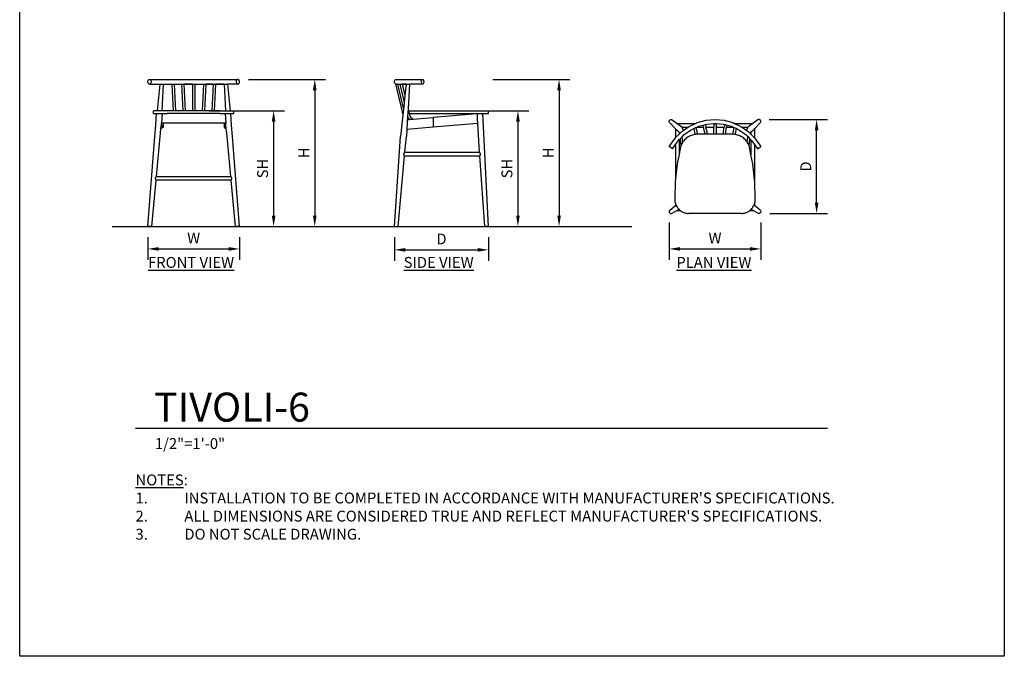
# Model space of a CAD drawing. Units: inches. Extents: x 550 to 754, y -76 to 188.
# Drawn here: x 550 to 754, y -76 to 56 of the extents above; entities that cross this region are included whole.
import ezdxf

# ---------------------------------------------------------------- set-up
doc = ezdxf.new("R2010")
doc.units = ezdxf.units.IN
doc.header["$MEASUREMENT"] = 0
for name, color, linetype in [('A-ANNO-DIMS', 2, 'Continuous'), ('A-ANNO-NOTES', 2, 'Continuous'), ('A-ANNO-NOTES @ 1', 2, 'Continuous'), ('A-ANNO-TITLE', 4, 'Continuous')]:
    doc.layers.add(name, color=color, linetype=linetype)
doc.styles.add('Arial', font='arial.ttf')
doc.dimstyles.new('ARCH-24', dxfattribs={"dimscale": 24, "dimtxt": 0.09375, "dimasz": 0.09375, "dimexe": 0.09375, "dimexo": 0.09375, "dimgap": 0.046875, "dimtad": 1, "dimdec": 4, "dimzin": 3, "dimdsep": 46, "dimlunit": 4, "dimtxsty": 'Arial', "dimcen": 0, "dimdle": 0.09375, "dimclrd": 256, "dimclre": 256, "dimclrt": 256, "dimadec": 0, "dimazin": 0, "dimtfac": 1, "dimtdec": 4, "dimtmove": 2, "dimatfit": 2, "dimfxl": 1, "dimfrac": 2, "dimtolj": 1, "dimtzin": 0, "dimlwd": -1, "dimlwe": -1, "dimarcsym": 0})

# ---------------------------------------------------------------- blocks, each defined once
blk = doc.blocks.new('*D2')
at = {"layer": 'A-ANNO-DIMS', "transparency": 16777216}
for p, q in [((576.8, 10.96), (576.8, 6.3)), ((595.79, 10.96), (595.79, 6.3)), ((579.05, 8.55), (593.54, 8.55))]:
    blk.add_line(p, q, dxfattribs=at)
for points in [[(579.05, 8.92), (579.05, 8.17), (576.8, 8.55)], [(593.54, 8.92), (593.54, 8.17), (595.79, 8.55)]]:
    blk.add_solid(points, dxfattribs=at)
at = {"layer": 'Defpoints', "color": 0, "transparency": 16777216}
for p in [(576.8, 13.21), (595.79, 13.21), (595.79, 8.55)]:
    blk.add_point(p, dxfattribs=at)
at = {"layer": 'A-ANNO-DIMS', "transparency": 16777216, "insert": (586.29, 10.8), "char_height": 2.25, "attachment_point": 5, "style": 'Arial'}
blk.add_mtext('\\A1;W', dxfattribs=at)
blk = doc.blocks.new('*D3')
at = {"layer": 'A-ANNO-DIMS', "transparency": 16777216}
for p, q in [((627.87, 10.96), (627.87, 6.11)), ((647.38, 10.96), (647.38, 6.11)), ((630.12, 8.36), (645.13, 8.36))]:
    blk.add_line(p, q, dxfattribs=at)
for points in [[(630.12, 8.73), (630.12, 7.98), (627.87, 8.36)], [(645.13, 8.73), (645.13, 7.98), (647.38, 8.36)]]:
    blk.add_solid(points, dxfattribs=at)
at = {"layer": 'Defpoints', "color": 0, "transparency": 16777216}
for p in [(627.87, 13.21), (647.38, 13.21), (647.38, 8.36)]:
    blk.add_point(p, dxfattribs=at)
at = {"layer": 'A-ANNO-DIMS', "transparency": 16777216, "insert": (637.63, 10.61), "char_height": 2.25, "attachment_point": 5, "style": 'Arial'}
blk.add_mtext('\\A1;D', dxfattribs=at)
blk = doc.blocks.new('*D4')
at = {"layer": 'A-ANNO-DIMS', "transparency": 16777216}
for p, q in [((589.55, 37.21), (605.11, 37.21)), ((602.86, 34.96), (602.86, 15.46)), ((595.99, 13.21), (605.11, 13.21))]:
    blk.add_line(p, q, dxfattribs=at)
for points in [[(602.48, 34.96), (603.23, 34.96), (602.86, 37.21)], [(602.48, 15.46), (603.23, 15.46), (602.86, 13.21)]]:
    blk.add_solid(points, dxfattribs=at)
at = {"layer": 'Defpoints', "color": 0, "transparency": 16777216}
for p in [(587.3, 37.21), (593.74, 13.21), (602.86, 13.21)]:
    blk.add_point(p, dxfattribs=at)
at = {"layer": 'A-ANNO-DIMS', "transparency": 16777216, "insert": (600.57, 25.21), "char_height": 2.25, "attachment_point": 5, "rotation": 90, "style": 'Arial'}
blk.add_mtext('\\A1;SH', dxfattribs=at)
blk = doc.blocks.new('*D5')
at = {"layer": 'A-ANNO-DIMS', "transparency": 16777216}
for p, q in [((597.64, 43.71), (613.63, 43.71)), ((611.38, 41.46), (611.38, 15.46)), ((595.99, 13.21), (613.63, 13.21))]:
    blk.add_line(p, q, dxfattribs=at)
for points in [[(611, 41.46), (611.75, 41.46), (611.38, 43.71)], [(611, 15.46), (611.75, 15.46), (611.38, 13.21)]]:
    blk.add_solid(points, dxfattribs=at)
at = {"layer": 'Defpoints', "color": 0, "transparency": 16777216}
for p in [(595.39, 43.71), (593.74, 13.21), (611.38, 13.21)]:
    blk.add_point(p, dxfattribs=at)
at = {"layer": 'A-ANNO-DIMS', "transparency": 16777216, "insert": (609.13, 28.46), "char_height": 2.25, "attachment_point": 5, "rotation": 90, "style": 'Arial'}
blk.add_mtext('\\A1;H', dxfattribs=at)
blk = doc.blocks.new('*D6')
at = {"layer": 'A-ANNO-DIMS', "transparency": 16777216}
for p, q in [((705.55, 35.38), (717.61, 35.38)), ((715.36, 18.13), (715.36, 33.13)), ((705.66, 15.88), (717.61, 15.88))]:
    blk.add_line(p, q, dxfattribs=at)
for points in [[(714.99, 33.13), (715.74, 33.13), (715.36, 35.38)], [(714.99, 18.13), (715.74, 18.13), (715.36, 15.88)]]:
    blk.add_solid(points, dxfattribs=at)
at = {"layer": 'Defpoints', "color": 0, "transparency": 16777216}
for p in [(703.3, 35.38), (715.36, 35.38), (703.41, 15.88)]:
    blk.add_point(p, dxfattribs=at)
at = {"layer": 'A-ANNO-DIMS', "transparency": 16777216, "insert": (713.11, 25.63), "char_height": 2.25, "attachment_point": 5, "rotation": 90, "style": 'Arial'}
blk.add_mtext('\\A1;D', dxfattribs=at)
blk = doc.blocks.new('*D7')
at = {"layer": 'A-ANNO-DIMS', "transparency": 16777216}
for p, q in [((684.81, 14.04), (684.81, 6.3)), ((703.81, 14.04), (703.81, 6.3)), ((687.06, 8.55), (701.56, 8.55))]:
    blk.add_line(p, q, dxfattribs=at)
for points in [[(687.06, 8.92), (687.06, 8.17), (684.81, 8.55)], [(701.56, 8.92), (701.56, 8.17), (703.81, 8.55)]]:
    blk.add_solid(points, dxfattribs=at)
at = {"layer": 'Defpoints', "color": 0, "transparency": 16777216}
for p in [(684.81, 16.29), (703.81, 16.29), (703.81, 8.55)]:
    blk.add_point(p, dxfattribs=at)
at = {"layer": 'A-ANNO-DIMS', "transparency": 16777216, "insert": (694.31, 10.8), "char_height": 2.25, "attachment_point": 5, "style": 'Arial'}
blk.add_mtext('\\A1;W', dxfattribs=at)
blk = doc.blocks.new('DWGTITLE-A')
at = {"style": 'Arial'}
for tag, p, height in [('TITLE1', (15.29, 36.89), 24), ('TITLE2', (15.29, 5.47), 24), ('SCALE', (16.05, -17.26), 9)]:
    blk.add_attdef(tag, p, '', height=height, dxfattribs=at)
blk = doc.blocks.new('FRONT')
for p, q in [((0.01, 29.96), (0.02, 30.09)), ((0.03, 29.83), (0.01, 29.96)), ((0.02, 30.09), (0.04, 30.21)), ((0.07, 29.72), (0.03, 29.83)), ((0.04, 30.21), (0.09, 30.32)), ((0.13, 29.62), (0.07, 29.72)), ((0.09, 30.32), (0.15, 30.41)), ((0.21, 29.55), (0.13, 29.62)), ((0.15, 30.41), (0.23, 30.47)), ((0.29, 29.51), (0.21, 29.55)), ((0.23, 30.47), (0.31, 30.5)), ((0.38, 29.51), (0.29, 29.51)), ((0.31, 30.5), (0.4, 30.5)), ((0.31, 30.5), (18.69, 30.5)), ((0.46, 29.54), (0.38, 29.51)), ((0.38, 29.51), (2.48, 29.51)), ((0.4, 30.5), (0.48, 30.46)), ((0.54, 29.6), (0.46, 29.54)), ((0.48, 30.46), (0.56, 30.39)), ((0.6, 29.69), (0.54, 29.6)), ((0.56, 30.39), (0.62, 30.3)), ((0.65, 29.8), (0.6, 29.69)), ((0.62, 30.3), (0.66, 30.18)), ((0.67, 29.93), (0.65, 29.8)), ((0.66, 30.18), (0.68, 30.06)), ((0.68, 30.06), (0.67, 29.93)), ((2.48, 29.51), (1.93, 24)), ((2.48, 29.51), (16.35, 29.51)), ((3.2, 29.51), (2.9, 24)), ((3.2, 29.51), (4.98, 29.51)), ((4.98, 29.51), (5.26, 24)), ((4.98, 29.51), (5.04, 29.51)), ((5.47, 29.51), (5.74, 24)), ((5.47, 29.51), (6.98, 29.51)), ((6.98, 29.51), (7.26, 24)), ((7.47, 29.51), (7.74, 24)), ((9.26, 29.51), (7.47, 29.51)), ((9.26, 29.51), (9.26, 24)), ((9.74, 29.51), (9.74, 24)), ((9.74, 29.51), (11.55, 29.51)), ((11.55, 29.51), (11.27, 24)), ((12.03, 29.51), (11.76, 24)), ((13.55, 29.51), (12.03, 29.51)), ((13.55, 29.51), (13.27, 24)), ((14.03, 29.51), (13.76, 24)), ((13.98, 29.51), (14.03, 29.51)), ((15.8, 29.51), (14.03, 29.51)), ((15.8, 29.51), (16.1, 24)), ((16.35, 29.51), (16.52, 29.51)), ((16.52, 29.51), (17.07, 24)), ((18.62, 29.51), (16.52, 29.51)), ((18.34, 30.18), (18.32, 30.06)), ((18.32, 30.06), (18.33, 29.93)), ((18.33, 29.93), (18.35, 29.8)), ((18.38, 30.3), (18.34, 30.18)), ((18.35, 29.8), (18.4, 29.69)), ((18.44, 30.39), (18.38, 30.3)), ((18.4, 29.69), (18.46, 29.6)), ((18.52, 30.46), (18.44, 30.39)), ((18.46, 29.6), (18.54, 29.54)), ((18.6, 30.5), (18.52, 30.46)), ((18.54, 29.54), (18.62, 29.51)), ((18.69, 30.5), (18.6, 30.5)), ((18.62, 29.51), (18.71, 29.51)), ((18.77, 30.47), (18.69, 30.5)), ((18.71, 29.51), (18.79, 29.55)), ((18.85, 30.41), (18.77, 30.47)), ((18.79, 29.55), (18.87, 29.62)), ((18.91, 30.32), (18.85, 30.41)), ((18.87, 29.62), (18.93, 29.72)), ((18.96, 30.21), (18.91, 30.32)), ((18.93, 29.72), (18.97, 29.83)), ((18.98, 30.09), (18.96, 30.21)), ((18.97, 29.83), (18.99, 29.96)), ((18.99, 29.96), (18.98, 30.09)), ((1.15, 23.39), (1.15, 24)), ((1.93, 24), (1.15, 24)), ((1.15, 23.39), (1.82, 23.39)), ((1.64, 21.02), (1.82, 23.39)), ((1.82, 23.39), (2.95, 23.39)), ((2.9, 24), (1.93, 24)), ((2.95, 23.39), (2.83, 21.4)), ((3.99, 24), (2.9, 24)), ((2.95, 23.39), (3.99, 23.39)), ((5.26, 24), (3.99, 24)), ((15.01, 23.39), (3.99, 23.39)), ((5.74, 24), (5.26, 24)), ((7.26, 24), (5.74, 24)), ((7.74, 24), (7.26, 24)), ((9.26, 24), (7.74, 24)), ((9.74, 24), (9.26, 24)), ((11.27, 24), (9.74, 24)), ((11.76, 24), (11.27, 24)), ((13.27, 24), (11.76, 24)), ((13.76, 24), (13.27, 24)), ((15.01, 24), (13.76, 24)), ((15.01, 24), (16.1, 24)), ((15.01, 23.39), (16.05, 23.39)), ((16.05, 23.39), (16.17, 21.4)), ((16.05, 23.39), (17.18, 23.39)), ((16.1, 24), (17.07, 24)), ((17.07, 24), (17.85, 24)), ((17.36, 21.02), (17.18, 23.39)), ((17.18, 23.39), (17.85, 23.39)), ((17.85, 23.39), (17.85, 24)), ((1.45, 18.62), (1.64, 21.02)), ((2.73, 20.24), (2.82, 21.16)), ((3.2, 20.59), (2.73, 20.24)), ((2.82, 21.16), (2.84, 21.4)), ((3.2, 20.59), (2.82, 21.16)), ((2.84, 21.4), (2.83, 21.4)), ((3.07, 21.4), (2.84, 21.4)), ((3.07, 21.39), (3.07, 21.4)), ((15.93, 21.4), (3.07, 21.4)), ((3.07, 21.39), (3.2, 21.39)), ((3.2, 21.39), (3.2, 20.59)), ((15.79, 21.39), (3.2, 21.39)), ((15.79, 21.39), (15.79, 20.59)), ((15.93, 21.39), (15.79, 21.39)), ((15.79, 20.59), (16.18, 21.17)), ((15.79, 20.59), (16.27, 20.24)), ((15.93, 21.39), (15.93, 21.4)), ((16.16, 21.4), (15.93, 21.4)), ((16.18, 21.17), (16.16, 21.4)), ((16.16, 21.4), (16.17, 21.4)), ((16.27, 20.24), (16.18, 21.17)), ((17.55, 18.62), (17.36, 21.02)), ((0, 0), (1.45, 18.62)), ((1.79, 10.38), (2.58, 18.62)), ((2.58, 18.62), (2.65, 19.34)), ((2.65, 19.34), (2.73, 20.24)), ((16.35, 19.34), (16.27, 20.24)), ((16.42, 18.62), (16.35, 19.34)), ((17.21, 10.38), (16.42, 18.62)), ((19, 0), (17.55, 18.62)), ((1.63, 10.17), (1.67, 10.24)), ((1.67, 10.24), (1.72, 10.3)), ((1.72, 10.31), (1.76, 10.36)), ((1.72, 10.3), (1.72, 10.31)), ((1.76, 10.36), (1.78, 10.36)), ((1.79, 10.38), (1.78, 10.36)), ((1.79, 10.38), (1.79, 10.38)), ((1.79, 10.38), (1.81, 10.38)), ((1.81, 10.38), (17.19, 10.38)), ((17.19, 10.38), (17.21, 10.38)), ((17.22, 10.36), (17.21, 10.38)), ((17.21, 10.38), (17.21, 10.38)), ((17.22, 10.36), (17.24, 10.36)), ((17.28, 10.31), (17.24, 10.36)), ((17.28, 10.3), (17.28, 10.31)), ((17.33, 10.24), (17.28, 10.3)), ((17.37, 10.17), (17.33, 10.24)), ((0.81, 0), (1.72, 9.63)), ((1.57, 9.97), (1.58, 10.07)), ((1.6, 9.88), (1.57, 9.97)), ((1.58, 10.07), (1.62, 10.16)), ((1.6, 9.87), (1.6, 9.88)), ((1.63, 9.79), (1.6, 9.87)), ((1.62, 10.16), (1.63, 10.17)), ((1.67, 9.73), (1.63, 9.79)), ((1.67, 9.72), (1.67, 9.73)), ((1.7, 9.66), (1.67, 9.72)), ((1.7, 9.66), (1.71, 9.66)), ((1.72, 9.63), (1.71, 9.66)), ((1.72, 9.63), (1.72, 9.63)), ((1.72, 9.63), (1.72, 9.63)), ((1.72, 9.63), (1.74, 9.63)), ((17.26, 9.63), (1.74, 9.63)), ((17.26, 9.63), (17.28, 9.63)), ((17.28, 9.63), (17.29, 9.66)), ((17.28, 9.63), (17.28, 9.63)), ((18.19, 0), (17.28, 9.63)), ((17.28, 9.63), (17.28, 9.63)), ((17.29, 9.66), (17.3, 9.66)), ((17.3, 9.66), (17.33, 9.72)), ((17.33, 9.73), (17.37, 9.79)), ((17.33, 9.72), (17.33, 9.73)), ((17.38, 10.16), (17.37, 10.17)), ((17.37, 9.79), (17.4, 9.87)), ((17.42, 10.07), (17.38, 10.16)), ((17.4, 9.88), (17.43, 9.97)), ((17.4, 9.87), (17.4, 9.88)), ((17.43, 9.97), (17.42, 10.07)), ((0.81, 0), (0, 0)), ((19, 0), (18.19, 0))]:
    blk.add_line(p, q)
blk = doc.blocks.new('SIDE')
for p, q in [((0.01, 30.09), (0.04, 30.21)), ((0.01, 29.96), (0.01, 30.09)), ((0.03, 29.83), (0.01, 29.96)), ((0.08, 29.72), (0.03, 29.83)), ((0.04, 30.21), (0.1, 30.32)), ((0.16, 29.62), (0.08, 29.72)), ((0.1, 30.32), (0.18, 30.41)), ((0.24, 29.56), (0.16, 29.62)), ((0.18, 30.41), (0.27, 30.47)), ((0.24, 29.56), (1.64, 23.74)), ((0.24, 29.56), (0.35, 29.51)), ((0.27, 30.47), (0.38, 30.5)), ((0.35, 29.51), (3.16, 29.51)), ((0.38, 30.5), (5.83, 30.5)), ((0.62, 29.51), (0.48, 29.51)), ((0.62, 29.51), (1.88, 24.26)), ((0.81, 29.51), (1.12, 29.51)), ((1.12, 29.51), (2.04, 25.7)), ((1.12, 29.51), (1.12, 29.51)), ((1.12, 29.51), (2.04, 25.7)), ((1.62, 29.51), (1.52, 29.51)), ((1.62, 29.51), (2.19, 27.13)), ((2.44, 29.51), (1.62, 29.51)), ((2.44, 29.51), (2.19, 27.13)), ((3.16, 29.51), (2.85, 24.41)), ((5.88, 29.51), (3.16, 29.51)), ((5.62, 30.09), (5.64, 30.21)), ((5.62, 29.96), (5.62, 30.09)), ((5.63, 29.83), (5.62, 29.96)), ((5.66, 29.72), (5.63, 29.83)), ((5.64, 30.21), (5.67, 30.32)), ((5.7, 29.62), (5.66, 29.72)), ((5.67, 30.32), (5.72, 30.41)), ((5.76, 29.55), (5.7, 29.62)), ((5.72, 30.41), (5.77, 30.47)), ((5.81, 29.51), (5.76, 29.55)), ((5.77, 30.47), (5.83, 30.5)), ((5.88, 29.51), (5.81, 29.51)), ((5.83, 30.5), (5.89, 30.5)), ((5.94, 29.54), (5.88, 29.51)), ((5.89, 30.5), (5.95, 30.46)), ((5.99, 29.6), (5.94, 29.54)), ((5.95, 30.46), (6, 30.39)), ((6.04, 29.69), (5.99, 29.6)), ((6, 30.39), (6.04, 30.3)), ((6.04, 30.3), (6.07, 30.18)), ((6.07, 29.8), (6.04, 29.69)), ((6.07, 30.18), (6.09, 30.06)), ((6.09, 29.93), (6.07, 29.8)), ((6.09, 30.06), (6.09, 29.93)), ((2.19, 27.13), (2.04, 25.7)), ((2.04, 25.7), (1.88, 24.26)), ((2.04, 25.7), (2.04, 25.7)), ((1.77, 23.17), (1.29, 18.62)), ((1.64, 23.74), (1.77, 23.17)), ((1.88, 24.26), (1.77, 23.17)), ((2.75, 22.78), (2.59, 20.13)), ((2.85, 24.41), (2.75, 22.78)), ((2.75, 22.78), (2.82, 22.59)), ((2.82, 22.59), (3.06, 22.24)), ((2.85, 24.41), (2.99, 23.81)), ((2.99, 23.81), (3.08, 23.4)), ((3.08, 23.4), (3.08, 24)), ((3.08, 24), (5.68, 24)), ((3.08, 23.4), (3.08, 23.39)), ((3.08, 23.39), (3.14, 23.12)), ((3.08, 23.39), (5.68, 23.39)), ((3.14, 23.12), (3.25, 22.82)), ((3.25, 22.82), (3.43, 22.57)), ((3.43, 22.57), (3.66, 22.37)), ((3.92, 22.25), (8.01, 22.59)), ((5.68, 24), (16.47, 24)), ((5.68, 23.39), (16.47, 23.39)), ((17.12, 23.35), (8.01, 22.59)), ((8.01, 22.59), (8.01, 20.59)), ((16.47, 24), (19.51, 24)), ((16.47, 23.39), (17.12, 23.39)), ((17.12, 23.35), (17.12, 23.39)), ((17.12, 23.39), (18.33, 23.39)), ((17.12, 23.35), (17.17, 23.36)), ((17.17, 23.36), (17.18, 22.25)), ((19.51, 0), (18.33, 23.39)), ((18.33, 23.39), (19.51, 23.39)), ((19.51, 23.39), (19.51, 24)), ((8.01, 20.59), (2.59, 20.13)), ((2.71, 22.15), (3.13, 22.18)), ((3.06, 22.24), (3.13, 22.18)), ((3.13, 22.18), (3.92, 22.25)), ((3.66, 22.37), (3.92, 22.25)), ((17.21, 21.35), (8.01, 20.59)), ((17.18, 22.25), (17.21, 21.35)), ((17.26, 21.36), (17.21, 21.35)), ((17.66, 15.38), (17.26, 21.36)), ((17.27, 21.36), (17.26, 21.36)), ((0, 0), (1.29, 18.62)), ((2.2, 15.38), (2.5, 18.62)), ((2.59, 20.13), (2.5, 18.62)), ((0.81, 0), (2.13, 14.63)), ((1.93, 14.97), (1.94, 15.07)), ((1.96, 14.88), (1.93, 14.97)), ((1.94, 15.07), (1.97, 15.16)), ((1.99, 14.84), (1.96, 14.88)), ((1.97, 15.16), (2.02, 15.22)), ((2.01, 14.79), (1.99, 14.84)), ((2.06, 14.72), (2.01, 14.79)), ((2.03, 15.24), (2.02, 15.22)), ((2.03, 15.24), (2.09, 15.31)), ((2.06, 14.72), (2.07, 14.71)), ((2.09, 14.66), (2.07, 14.71)), ((2.09, 15.31), (2.12, 15.33)), ((2.09, 14.66), (2.12, 14.64)), ((2.14, 15.36), (2.12, 15.33)), ((2.12, 14.63), (2.12, 14.64)), ((2.12, 14.63), (2.13, 14.63)), ((2.13, 14.63), (17.71, 14.63)), ((2.13, 14.63), (2.13, 14.63)), ((2.14, 15.36), (2.18, 15.38)), ((2.18, 15.38), (2.2, 15.38)), ((2.2, 15.38), (17.66, 15.38)), ((17.66, 15.38), (17.67, 15.38)), ((17.68, 15.36), (17.67, 15.38)), ((17.68, 15.36), (17.69, 15.36)), ((17.73, 15.31), (17.69, 15.36)), ((17.71, 14.63), (17.72, 14.63)), ((18.71, 0), (17.71, 14.63)), ((17.71, 14.63), (17.71, 14.63)), ((17.72, 14.63), (17.73, 14.66)), ((17.74, 15.28), (17.73, 15.31)), ((17.73, 14.67), (17.76, 14.72)), ((17.73, 14.66), (17.73, 14.67)), ((17.77, 15.24), (17.74, 15.28)), ((17.76, 14.72), (17.78, 14.77)), ((17.81, 15.16), (17.77, 15.24)), ((17.78, 14.77), (17.79, 14.79)), ((17.79, 14.79), (17.82, 14.88)), ((17.84, 15.07), (17.81, 15.16)), ((17.82, 14.88), (17.84, 14.97)), ((17.84, 14.97), (17.84, 15.07)), ((0, 0), (0.81, 0)), ((19.51, 0), (18.71, 0))]:
    blk.add_line(p, q)
blk = doc.blocks.new('TOP')
for p, q in [((-9.5, 19.11), (-9.49, 19.21)), ((-9.49, 19.01), (-9.5, 19.11)), ((-9.49, 19.21), (-9.45, 19.31)), ((-9.45, 18.91), (-9.49, 19.01)), ((-9.45, 19.31), (-9.38, 19.4)), ((-9.38, 18.83), (-9.45, 18.91)), ((-9.38, 19.4), (-9.3, 19.46)), ((-9.38, 18.83), (-8.17, 17.57)), ((-9.3, 19.46), (-9.2, 19.5)), ((-9.2, 19.5), (-9.1, 19.51)), ((-9.1, 19.51), (-8.99, 19.5)), ((-8.99, 19.5), (-8.89, 19.46)), ((-8.89, 19.46), (-7.82, 18.68)), ((-7.82, 18.68), (-4.05, 18.68)), ((-7.82, 18.68), (-7.08, 18.15)), ((-5.36, 18.08), (-4.05, 18.68)), ((-4.05, 18.68), (-3.66, 18.86)), ((-3.66, 18.86), (-1.86, 19.34)), ((-2.46, 18.34), (-1.99, 18.47)), ((-1.99, 18.47), (-1.72, 18.54)), ((-1.99, 18.47), (-1.88, 17.93)), ((-1.86, 19.34), (0, 19.5)), ((-1.72, 18.54), (-0.24, 18.67)), ((-0.24, 18.67), (0, 18.69)), ((-0.24, 18.67), (-0.24, 17.93)), ((0, 19.5), (1.86, 19.34)), ((0, 18.69), (0.24, 18.67)), ((0.24, 18.67), (0.24, 17.93)), ((0.24, 18.67), (1.72, 18.54)), ((1.72, 18.54), (2.01, 18.46)), ((1.86, 19.34), (3.66, 18.86)), ((2.01, 18.46), (1.9, 17.93)), ((2.01, 18.46), (2.47, 18.34)), ((3.66, 18.86), (4.05, 18.68)), ((4.05, 18.68), (7.82, 18.68)), ((4.05, 18.68), (5.36, 18.08)), ((7.82, 18.68), (7.08, 18.15)), ((8.89, 19.46), (7.82, 18.68)), ((9.38, 18.83), (8.2, 17.6)), ((8.99, 19.5), (8.89, 19.46)), ((9.1, 19.51), (8.99, 19.5)), ((9.2, 19.5), (9.1, 19.51)), ((9.3, 19.46), (9.2, 19.5)), ((9.38, 19.4), (9.3, 19.46)), ((9.45, 19.31), (9.38, 19.4)), ((9.38, 18.83), (9.45, 18.91)), ((9.49, 19.21), (9.45, 19.31)), ((9.45, 18.91), (9.49, 19.01)), ((9.5, 19.11), (9.49, 19.21)), ((9.49, 19.01), (9.5, 19.11)), ((-8.17, 17.58), (-8.17, 17.58)), ((-8.14, 17.54), (-8.17, 17.58)), ((-8.17, 17.58), (-8.17, 17.57)), ((-8.17, 17.57), (-8.17, 15.74)), ((-8.17, 15.74), (-7.42, 16.48)), ((-8.1, 17.49), (-8.14, 17.54)), ((-8.1, 17.49), (-7.81, 17.2)), ((-7.42, 16.88), (-7.81, 17.2)), ((-7.42, 16.88), (-7.42, 16.48)), ((-7.4, 16.86), (-7.42, 16.88)), ((-7.42, 16.48), (-7.36, 16.54)), ((-7.4, 16.86), (-7.36, 16.54)), ((-7.2, 16.7), (-7.4, 16.86)), ((-7.36, 16.54), (-7.2, 16.7)), ((-7.2, 16.7), (-6.89, 17.01)), ((-6.96, 18.05), (-7.08, 18.15)), ((-7.08, 18.15), (-6.96, 18.05)), ((-6.87, 17.93), (-6.96, 18.05)), ((-6.96, 18.05), (-6.86, 17.93)), ((-6.89, 17.01), (-6.53, 17.26)), ((-6.87, 17.93), (-5.56, 17.93)), ((-6.86, 17.93), (-6.87, 17.93)), ((-6.53, 17.26), (-6.86, 17.93)), ((-6.81, 15.94), (-6.37, 16.38)), ((-6.53, 17.26), (-5.56, 17.93)), ((-6.37, 16.38), (-4.95, 17.37)), ((-5.56, 17.93), (-5.36, 18.08)), ((-4.95, 17.37), (-4.41, 17.62)), ((-4.47, 16.34), (-4.7, 16.28)), ((-4.24, 16.39), (-4.47, 16.34)), ((-4.41, 17.62), (-3.96, 17.83)), ((-4.41, 17.62), (-4.19, 16.54)), ((-4.18, 16.4), (-4.24, 16.39)), ((-4.19, 16.54), (-4.18, 16.48)), ((-4.18, 16.48), (-4.18, 16.4)), ((-4.18, 16.48), (-4.18, 16.42)), ((-4, 16.42), (-4.18, 16.4)), ((-3.76, 16.43), (-4, 16.42)), ((-3.96, 17.83), (-3.73, 17.93)), ((-3.96, 17.83), (-3.72, 16.66)), ((-3.7, 16.43), (-3.76, 16.43)), ((-3.73, 17.93), (-3.39, 18.09)), ((-3.73, 17.93), (-2.37, 17.93)), ((-3.71, 16.6), (-3.72, 16.66)), ((-3.71, 16.6), (-3.71, 16.54)), ((-3.7, 16.48), (-3.71, 16.54)), ((-3.7, 16.48), (-3.7, 16.43)), ((-2.16, 16.43), (-3.7, 16.43)), ((-3.39, 18.09), (-2.46, 18.34)), ((-2.46, 18.34), (-2.37, 17.93)), ((-2.19, 17.04), (-2.37, 17.93)), ((-2.19, 17.04), (-2.18, 16.98)), ((-2.18, 16.98), (-2.17, 16.77)), ((-2.18, 16.98), (-2.17, 16.92)), ((-2.17, 16.77), (-2.16, 16.49)), ((-2.16, 16.49), (-2.16, 16.43)), ((-1.67, 16.43), (-2.16, 16.43)), ((-1.88, 17.93), (-0.24, 17.93)), ((-1.72, 17.16), (-1.88, 17.93)), ((-1.71, 17.1), (-1.72, 17.16)), ((-1.71, 17.1), (-1.7, 17.04)), ((-1.7, 16.98), (-1.7, 17.04)), ((-1.7, 16.98), (-1.68, 16.77)), ((-1.68, 16.77), (-1.67, 16.49)), ((-1.67, 16.49), (-1.67, 16.43)), ((-0.24, 16.43), (-1.67, 16.43)), ((-0.24, 16.43), (-0.24, 17.93)), ((0.24, 16.43), (-0.24, 16.43)), ((0.24, 17.93), (1.9, 17.93)), ((0.24, 17.93), (0.24, 16.43)), ((1.69, 16.43), (0.24, 16.43)), ((1.7, 16.77), (1.69, 16.49)), ((1.69, 16.49), (1.69, 16.43)), ((2.17, 16.43), (1.69, 16.43)), ((1.71, 16.98), (1.7, 16.77)), ((1.71, 16.98), (1.72, 17.04)), ((1.73, 17.1), (1.72, 17.04)), ((1.73, 17.1), (1.74, 17.16)), ((1.74, 17.16), (1.9, 17.93)), ((2.18, 16.77), (2.17, 16.49)), ((2.17, 16.49), (2.17, 16.43)), ((3.71, 16.43), (2.17, 16.43)), ((2.2, 16.98), (2.18, 16.77)), ((2.2, 16.98), (2.19, 16.92)), ((2.21, 17.04), (2.2, 16.98)), ((2.21, 17.04), (2.39, 17.93)), ((2.47, 18.34), (2.39, 17.93)), ((2.39, 17.93), (3.73, 17.93)), ((2.47, 18.34), (3.39, 18.09)), ((3.39, 18.09), (3.73, 17.93)), ((3.72, 16.48), (3.71, 16.43)), ((3.76, 16.43), (3.71, 16.43)), ((3.73, 16.6), (3.72, 16.54)), ((3.72, 16.48), (3.72, 16.54)), ((3.73, 17.93), (3.98, 17.82)), ((3.73, 16.6), (3.74, 16.66)), ((3.74, 16.66), (3.98, 17.82)), ((4, 16.42), (3.76, 16.43)), ((3.98, 17.82), (4.43, 17.61)), ((4.19, 16.39), (4, 16.42)), ((4.2, 16.48), (4.19, 16.39)), ((4.2, 16.48), (4.19, 16.42)), ((4.24, 16.39), (4.19, 16.39)), ((4.21, 16.54), (4.2, 16.48)), ((4.21, 16.54), (4.43, 17.61)), ((4.47, 16.34), (4.24, 16.39)), ((4.43, 17.61), (4.95, 17.37)), ((4.7, 16.28), (4.47, 16.34)), ((4.95, 17.37), (6.37, 16.38)), ((5.36, 18.08), (5.56, 17.93)), ((5.56, 17.93), (6.87, 17.93)), ((5.56, 17.93), (6.53, 17.26)), ((6.37, 16.38), (6.81, 15.95)), ((6.53, 17.26), (6.86, 17.93)), ((6.53, 17.26), (6.89, 17.01)), ((6.86, 17.93), (6.96, 18.05)), ((6.86, 17.93), (6.87, 17.93)), ((6.87, 17.93), (6.96, 18.05)), ((6.89, 17.01), (7.2, 16.7)), ((6.96, 18.05), (7.08, 18.15)), ((6.96, 18.05), (7.08, 18.15)), ((7.2, 16.7), (7.4, 16.86)), ((7.2, 16.7), (7.36, 16.54)), ((7.36, 16.54), (7.4, 16.86)), ((7.36, 16.54), (7.45, 16.45)), ((7.4, 16.86), (7.45, 16.91)), ((7.45, 16.91), (7.81, 17.2)), ((7.45, 16.91), (7.45, 16.45)), ((7.45, 16.45), (8.2, 15.71)), ((8.1, 17.49), (7.81, 17.2)), ((8.1, 17.49), (8.14, 17.54)), ((8.14, 17.54), (8.18, 17.6)), ((8.18, 17.6), (8.2, 17.62)), ((8.2, 17.62), (8.2, 17.6)), ((8.2, 17.6), (8.2, 15.71)), ((-9.49, 13.9), (-8.21, 15.7)), ((-8.82, 13.43), (-8.17, 14.35)), ((-8.21, 15.7), (-8.17, 15.74)), ((-8.17, 14.35), (-7.59, 15.17)), ((-8.17, 14.35), (-8.17, 7.23)), ((-7.59, 15.17), (-7.42, 15.34)), ((-7.42, 15.34), (-7.25, 15.51)), ((-7.42, 15.34), (-7.42, 12.33)), ((-7.25, 15.51), (-6.81, 15.94)), ((-7.25, 15.51), (-7.08, 13.99)), ((-6.96, 14.29), (-7.05, 14.07)), ((-6.86, 14.5), (-6.96, 14.29)), ((-6.74, 14.71), (-6.86, 14.5)), ((-6.68, 14.81), (-6.81, 15.94)), ((-6.68, 14.81), (-6.74, 14.71)), ((-6.61, 14.91), (-6.68, 14.81)), ((-6.46, 15.1), (-6.61, 14.91)), ((-6.31, 15.28), (-6.46, 15.1)), ((-6.14, 15.45), (-6.31, 15.28)), ((-5.96, 15.61), (-6.14, 15.45)), ((-5.77, 15.75), (-5.96, 15.61)), ((-5.57, 15.89), (-5.77, 15.75)), ((-5.37, 16.01), (-5.57, 15.89)), ((-5.15, 16.11), (-5.37, 16.01)), ((-4.93, 16.2), (-5.15, 16.11)), ((-4.7, 16.28), (-4.93, 16.2)), ((4.93, 16.2), (4.7, 16.28)), ((5.15, 16.11), (4.93, 16.2)), ((5.37, 16.01), (5.15, 16.11)), ((5.57, 15.89), (5.37, 16.01)), ((5.77, 15.75), (5.57, 15.89)), ((5.96, 15.61), (5.77, 15.75)), ((6.14, 15.45), (5.96, 15.61)), ((6.31, 15.28), (6.14, 15.45)), ((6.46, 15.1), (6.31, 15.28)), ((6.61, 14.91), (6.46, 15.1)), ((6.67, 14.81), (6.61, 14.91)), ((6.67, 14.81), (6.81, 15.95)), ((6.74, 14.71), (6.67, 14.81)), ((6.86, 14.5), (6.74, 14.71)), ((6.81, 15.95), (7.24, 15.51)), ((6.96, 14.29), (6.86, 14.5)), ((7.05, 14.07), (6.96, 14.29)), ((7.07, 14), (7.24, 15.51)), ((7.24, 15.51), (7.45, 15.3)), ((7.45, 15.3), (7.45, 12.17)), ((7.45, 15.3), (7.59, 15.17)), ((7.59, 15.17), (8.2, 14.31)), ((8.2, 15.71), (8.21, 15.7)), ((8.2, 14.31), (8.2, 6.96)), ((8.2, 14.31), (8.82, 13.43)), ((8.21, 15.7), (9.49, 13.9)), ((-8.82, 13.43), (-9.49, 13.9)), ((-7.42, 12.33), (-7.83, 10.28)), ((-7.13, 13.84), (-7.42, 12.33)), ((-7.08, 13.99), (-7.13, 13.84)), ((-7.05, 14.07), (-7.08, 13.99)), ((7.07, 14), (7.05, 14.07)), ((7.13, 13.84), (7.07, 14)), ((7.45, 12.17), (7.13, 13.84)), ((8.82, 13.43), (9.49, 13.9)), ((-7.83, 10.28), (-8.17, 7.23)), ((7.83, 10.28), (7.45, 12.17)), ((8.2, 6.96), (7.83, 10.28)), ((-8.23, 6.67), (-8.35, 3.04)), ((-8.17, 7.23), (-8.23, 6.67)), ((8.23, 6.67), (8.2, 6.96)), ((8.35, 3.04), (8.23, 6.67)), ((-8.35, 3.04), (-8.35, 2.84)), ((-8.35, 2.84), (-8.33, 2.64)), ((-8.33, 2.64), (-8.3, 2.45)), ((-8.3, 2.45), (-8.26, 2.25)), ((-8.26, 2.25), (-8.2, 2.06)), ((-8.2, 2.06), (-8.17, 1.97)), ((8.14, 1.87), (8.2, 2.05)), ((8.2, 2.06), (8.26, 2.25)), ((8.2, 2.05), (8.2, 2.06)), ((8.2, 2.05), (8.2, 1.65)), ((8.26, 2.25), (8.3, 2.45)), ((8.3, 2.45), (8.33, 2.64)), ((8.33, 2.64), (8.35, 2.84)), ((8.35, 2.84), (8.35, 3.04)), ((-9.49, 0.51), (-9.5, 0.4)), ((-9.5, 0.4), (-9.49, 0.3)), ((-9.45, 0.61), (-9.49, 0.51)), ((-9.49, 0.3), (-9.45, 0.2)), ((-9.38, 0.69), (-9.45, 0.61)), ((-9.45, 0.2), (-9.38, 0.12)), ((-9.38, 0.69), (-8.17, 1.67)), ((-9.38, 0.12), (-9.3, 0.05)), ((-9.3, 0.05), (-9.2, 0.01)), ((-9.2, 0.01), (-9.1, 0)), ((-9.1, 0), (-8.99, 0.01)), ((-8.99, 0.01), (-8.89, 0.05)), ((-8.89, 0.05), (-7.91, 0.62)), ((-8.17, 1.97), (-8.17, 1.67)), ((-8.17, 1.97), (-8.14, 1.87)), ((-8.17, 1.67), (-8.08, 1.75)), ((-8.14, 1.87), (-8.08, 1.75)), ((-8.08, 1.75), (-8.05, 1.69)), ((-8.05, 1.69), (-7.96, 1.51)), ((-7.96, 1.51), (-7.86, 1.34)), ((-7.91, 0.62), (-7.47, 0.87)), ((-7.91, 0.62), (-7.18, 0.62)), ((-7.86, 1.34), (-7.74, 1.18)), ((-7.74, 1.18), (-7.61, 1.02)), ((-7.61, 1.02), (-7.48, 0.87)), ((-7.48, 0.87), (-7.47, 0.87)), ((-7.47, 0.87), (-7.33, 0.74)), ((-7.33, 0.74), (-7.18, 0.62)), ((-7.18, 0.62), (-7.18, 0.61)), ((-7.18, 0.61), (-7.01, 0.49)), ((-7.01, 0.49), (-6.84, 0.39)), ((-6.84, 0.39), (-6.67, 0.3)), ((-6.67, 0.3), (-6.48, 0.22)), ((-6.48, 0.22), (-6.29, 0.15)), ((-6.29, 0.15), (-6.1, 0.09)), ((-6.1, 0.09), (-5.91, 0.05)), ((-5.91, 0.05), (-5.71, 0.02)), ((-5.71, 0.02), (-5.51, 0)), ((5.51, 0), (-5.51, 0)), ((5.51, 0), (5.71, 0.02)), ((5.71, 0.02), (5.91, 0.05)), ((5.91, 0.05), (6.1, 0.09)), ((6.1, 0.09), (6.29, 0.15)), ((6.29, 0.15), (6.48, 0.22)), ((6.48, 0.22), (6.67, 0.3)), ((6.67, 0.3), (6.84, 0.39)), ((6.84, 0.39), (7.01, 0.49)), ((7.01, 0.49), (7.18, 0.61)), ((7.18, 0.62), (7.33, 0.74)), ((7.18, 0.62), (7.91, 0.62)), ((7.18, 0.61), (7.18, 0.62)), ((7.33, 0.74), (7.47, 0.87)), ((7.91, 0.62), (7.47, 0.87)), ((7.47, 0.87), (7.48, 0.87)), ((7.48, 0.87), (7.61, 1.02)), ((7.61, 1.02), (7.74, 1.18)), ((7.74, 1.18), (7.86, 1.34)), ((7.86, 1.34), (7.96, 1.51)), ((8.89, 0.05), (7.91, 0.62)), ((7.96, 1.51), (8.05, 1.69)), ((8.05, 1.69), (8.08, 1.75)), ((8.08, 1.75), (8.14, 1.87)), ((8.16, 1.68), (8.08, 1.75)), ((8.18, 1.66), (8.16, 1.68)), ((8.2, 1.64), (8.18, 1.66)), ((9.38, 0.69), (8.2, 1.65)), ((8.2, 1.65), (8.2, 1.64)), ((8.99, 0.01), (8.89, 0.05)), ((9.1, 0), (8.99, 0.01)), ((9.2, 0.01), (9.1, 0)), ((9.3, 0.05), (9.2, 0.01)), ((9.38, 0.12), (9.3, 0.05)), ((9.38, 0.69), (9.45, 0.61)), ((9.45, 0.2), (9.38, 0.12)), ((9.45, 0.61), (9.49, 0.51)), ((9.49, 0.3), (9.45, 0.2)), ((9.49, 0.51), (9.5, 0.4)), ((9.5, 0.4), (9.49, 0.3))]:
    blk.add_line(p, q)
blk = doc.blocks.new('*D11')
at = {"layer": 'A-ANNO-DIMS', "transparency": 16777216}
for p, q in [((640.16, 37.21), (655.72, 37.21)), ((653.47, 34.96), (653.47, 15.46)), ((646.61, 13.21), (655.72, 13.21))]:
    blk.add_line(p, q, dxfattribs=at)
for points in [[(653.1, 34.96), (653.85, 34.96), (653.47, 37.21)], [(653.1, 15.46), (653.85, 15.46), (653.47, 13.21)]]:
    blk.add_solid(points, dxfattribs=at)
at = {"layer": 'Defpoints', "color": 0, "transparency": 16777216}
for p in [(637.91, 37.21), (644.36, 13.21), (653.47, 13.21)]:
    blk.add_point(p, dxfattribs=at)
at = {"layer": 'A-ANNO-DIMS', "transparency": 16777216, "insert": (651.19, 25.21), "char_height": 2.25, "attachment_point": 5, "rotation": 90, "style": 'Arial'}
blk.add_mtext('\\A1;SH', dxfattribs=at)
blk = doc.blocks.new('*D12')
at = {"layer": 'A-ANNO-DIMS', "transparency": 16777216}
for p, q in [((648.26, 43.71), (664.25, 43.71)), ((662, 41.46), (662, 15.46)), ((646.61, 13.21), (664.25, 13.21))]:
    blk.add_line(p, q, dxfattribs=at)
for points in [[(661.62, 41.46), (662.37, 41.46), (662, 43.71)], [(661.62, 15.46), (662.37, 15.46), (662, 13.21)]]:
    blk.add_solid(points, dxfattribs=at)
at = {"layer": 'Defpoints', "color": 0, "transparency": 16777216}
for p in [(646.01, 43.71), (644.36, 13.21), (662, 13.21)]:
    blk.add_point(p, dxfattribs=at)
at = {"layer": 'A-ANNO-DIMS', "transparency": 16777216, "insert": (659.75, 28.46), "char_height": 2.25, "attachment_point": 5, "rotation": 90, "style": 'Arial'}
blk.add_mtext('\\A1;H', dxfattribs=at)

msp = doc.modelspace()

# ---------------------------------------------------------------- linework, layer by layer
msp.add_line((569.41813, 13.20729), (677.06628, 13.20729))
msp.add_line((569.41813, 13.20729), (677.06628, 13.20729))
at = {"layer": 'A-ANNO-TITLE'}
msp.add_line((574.24391, -28.61628), (717.61076, -28.61628), dxfattribs=at)
at = {"layer": 'Defpoints'}
msp.add_lwpolyline([(550.24391, -75.92032), (550.24391, 188.07968), (754.24391, 188.07968), (754.24391, -75.92032)], close=True, dxfattribs=at)

# ---------------------------------------------------------------- block references
for name, p in [('FRONT', (576.78698, 13.20729)), ('SIDE', (627.87087, 13.20729)), ('TOP', (694.30944, 15.88178))]:
    msp.add_blockref(name, p)
at = {"layer": 'A-ANNO-TITLE'}
ref = msp.add_blockref('DWGTITLE-A', (574.24391, -28.61628), dxfattribs=dict(at, xscale=0.25, yscale=0.25, zscale=0.25))
ref.add_attrib('TITLE2', 'TIVOLI-6', (578.06585, -27.24845), dxfattribs={"layer": '0', "color": 3, "height": 6, "style": 'Arial'})
ref.add_attrib('SCALE', '1/2"=1\'-0"', (578.25561, -32.93247), dxfattribs={"layer": '0', "color": 2, "height": 2.25, "style": 'Arial'})

# ---------------------------------------------------------------- texts
at = {"layer": 'A-ANNO-NOTES', "char_height": 2.25, "width": 30.2182692, "attachment_point": 2, "style": 'Arial'}
for s, insert in [('{\\LFRONT VIEW}', (585.75623, 6.87477)), ('{\\fArial|b0|i0|c0|p34;\\LSIDE VIEW}', (637.05197, 6.87477)), ('{\\LPLAN VIEW}', (694.06962, 6.87477))]:
    msp.add_mtext(s, dxfattribs=dict(at, insert=insert))
at = {"layer": 'A-ANNO-NOTES @ 1', "insert": (574.24391, -38.22079), "char_height": 2.25, "width": 187.3315683, "attachment_point": 1, "style": 'Arial'}
msp.add_mtext("{\\LNOTES}: \\P\\pi-6.75,l6.75,t4.5,6.75;1.^IINSTALLATION TO BE COMPLETED IN ACCORDANCE WITH MANUFACTURER'S SPECIFICATIONS. \\P2.^IALL DIMENSIONS ARE CONSIDERED TRUE AND REFLECT MANUFACTURER'S SPECIFICATIONS. \\P3.^IDO NOT SCALE DRAWING.", dxfattribs=at)

# ---------------------------------------------------------------- dimensions: what is measured, and where the dimension line sits
at = {"layer": 'A-ANNO-DIMS'}
for base, p1, p2, text, picture, middle in [((611.37946, 13.20729), (595.39278, 43.71161), (593.74335, 13.20729), 'H', '*D5', (609.12946, 28.45945)), ((661.99676, 13.20729), (646.01008, 43.71161), (644.36065, 13.20729), 'H', '*D12', (659.74676, 28.45945)), ((602.85666, 13.20729), (587.29504, 37.20729), (593.74335, 13.20729), 'SH', '*D4', (600.56829, 25.20729)), ((653.47396, 13.20729), (637.91234, 37.20729), (644.36065, 13.20729), 'SH', '*D11', (651.18559, 25.20729)), ((715.36076, 35.38206), (703.40806, 15.88178), (703.30149, 35.38206), 'D', '*D6', (713.11076, 25.63192))]:
    dim = msp.add_linear_dim(base=base, p1=p1, p2=p2, angle=90, text=text, dimstyle='ARCH-24', dxfattribs=at)
    dim.commit()
    dim.dimension.update_dxf_attribs({"geometry": picture, "text_midpoint": middle})
for base, p1, p2, text, picture, middle in [((703.80944, 8.54821), (684.80944, 16.28558), (703.80944, 16.28558), 'W', '*D7', (694.30944, 10.79821)), ((595.78698, 8.54821), (576.8, 13.20729), (595.78698, 13.20729), 'W', '*D2', (586.29349, 10.79821)), ((647.38461, 8.35842), (627.87087, 13.20729), (647.38461, 13.20729), 'D', '*D3', (637.62774, 10.60842))]:
    dim = msp.add_linear_dim(base=base, p1=p1, p2=p2, text=text, dimstyle='ARCH-24', dxfattribs=at)
    dim.commit()
    dim.dimension.update_dxf_attribs({"geometry": picture, "text_midpoint": middle})

doc.saveas('drawing.dxf')
